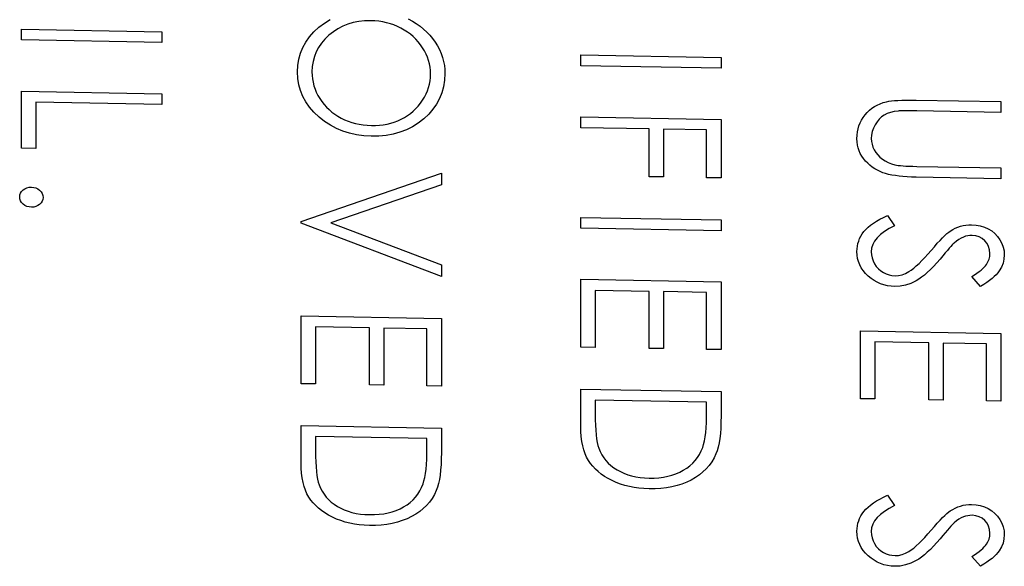
# Model space of a CAD drawing. Units: millimetres. Extents: x 11 to 1180, y 5 to 832.
# Drawn here: x 1073 to 1078, y 283 to 286 of the extents above; entities that cross this region are included whole.
import ezdxf

# ---------------------------------------------------------------- set-up
doc = ezdxf.new("R2010")
doc.units = ezdxf.units.MM

msp = doc.modelspace()

# ---------------------------------------------------------------- linework, layer by layer
at = {"color": 7, "linetype": 'Continuous', "flags": 128}
for points in [[(1074.85286, 285.97693), (1074.85103, 285.94072), (1074.84569, 285.90614), (1074.83654, 285.87307), (1074.82403, 285.8415), (1074.8077, 285.81157), (1074.78787, 285.78327), (1074.76438, 285.75648), (1074.73723, 285.73132), (1074.70748, 285.70843), (1074.67621, 285.68871), (1074.6431, 285.67217), (1074.60847, 285.65879), (1074.57201, 285.64846), (1074.53403, 285.64142), (1074.49421, 285.63742), (1074.45287, 285.6366), (1074.45287, 285.6366), (1074.41183, 285.63891), (1074.37232, 285.64433), (1074.33449, 285.65273), (1074.29818, 285.66424), (1074.2634, 285.67887), (1074.2303, 285.6966), (1074.19872, 285.71745), (1074.16882, 285.74128), (1074.14151, 285.76729), (1074.11787, 285.79466), (1074.09773, 285.82329), (1074.08141, 285.85329), (1074.06859, 285.88453), (1074.05959, 285.91701), (1074.0541, 285.95086), (1074.05227, 285.98609), (1074.05227, 285.98609), (1074.0541, 286.02152), (1074.05959, 286.05557), (1074.06859, 286.08812), (1074.08126, 286.11917), (1074.09758, 286.14871), (1074.11756, 286.17687), (1074.14121, 286.20353), (1074.16836, 286.22869), (1074.19811, 286.25158), (1074.22938, 286.27116)], [(1074.77475, 285.97546), (1074.77414, 285.99405), (1074.77201, 286.0124), (1074.76865, 286.03052), (1074.76392, 286.0484), (1074.75767, 286.06605), (1074.75019, 286.08358), (1074.74134, 286.10075), (1074.73112, 286.11782), (1074.71984, 286.13424), (1074.70748, 286.14978), (1074.69421, 286.16441), (1074.68002, 286.17814), (1074.66492, 286.19097), (1074.6489, 286.20304), (1074.63181, 286.21407), (1074.61381, 286.22421), (1074.5952, 286.23331), (1074.57598, 286.24138), (1074.55615, 286.24815), (1074.53586, 286.25374), (1074.51511, 286.2583), (1074.49375, 286.26157), (1074.47194, 286.26379), (1074.44951, 286.26472), (1074.44951, 286.26472), (1074.41656, 286.264), (1074.38499, 286.26064), (1074.35478, 286.25478), (1074.3258, 286.24614), (1074.29803, 286.23499), (1074.27164, 286.2212), (1074.24662, 286.20478), (1074.22282, 286.18571), (1074.20116, 286.16477), (1074.1824, 286.14273), (1074.16653, 286.1196), (1074.15357, 286.09536), (1074.14334, 286.0699), (1074.13617, 286.04347), (1074.13175, 286.01581), (1074.13038, 285.98705), (1074.13038, 285.98705), (1074.13099, 285.96767), (1074.13297, 285.94866), (1074.13633, 285.92989), (1074.14106, 285.91149), (1074.14701, 285.89345), (1074.15418, 285.87579), (1074.16287, 285.85849), (1074.17279, 285.84144), (1074.18392, 285.82501), (1074.19597, 285.80949), (1074.20909, 285.79499), (1074.22313, 285.78126), (1074.23808, 285.76843), (1074.2541, 285.75649), (1074.27103, 285.74559), (1074.28903, 285.73545), (1074.30779, 285.72635), (1074.32702, 285.71841), (1074.34669, 285.71165), (1074.36698, 285.70605), (1074.38773, 285.70162), (1074.40894, 285.69836), (1074.43075, 285.69614), (1074.45302, 285.69521), (1074.45302, 285.69521), (1074.47514, 285.69534), (1074.49681, 285.69678), (1074.51786, 285.69928), (1074.53845, 285.70297), (1074.55844, 285.70784), (1074.57781, 285.7139), (1074.59673, 285.72115), (1074.61519, 285.72959), (1074.63288, 285.73908), (1074.64966, 285.74951), (1074.66553, 285.761), (1074.68048, 285.77329), (1074.69451, 285.78665), (1074.70763, 285.80107), (1074.71984, 285.81629), (1074.73112, 285.83257), (1074.74134, 285.8494), (1074.75019, 285.86664), (1074.75767, 285.88404), (1074.76392, 285.90172), (1074.76865, 285.91983), (1074.77201, 285.93808), (1074.77414, 285.95663), (1074.77475, 285.97546)], [(1074.65287, 286.27428), (1074.67575, 286.26196), (1074.69726, 286.24862), (1074.71755, 286.23438), (1074.73646, 286.219), (1074.75416, 286.20271), (1074.77063, 286.18541), (1074.78589, 286.16708), (1074.79977, 286.14772), (1074.81228, 286.12761), (1074.82296, 286.10727), (1074.83211, 286.08643), (1074.83959, 286.06523), (1074.84538, 286.0438), (1074.8495, 286.02187), (1074.8521, 285.99958), (1074.85286, 285.97693)], [(1073.31426, 286.20474), (1073.31426, 286.14612), (1073.31426, 286.14612), (1072.55272, 286.15982), (1072.55272, 286.15982), (1072.55272, 286.21844), (1072.55272, 286.21844), (1073.31426, 286.20474)], [(1076.35241, 286.06469), (1076.35241, 286.00607), (1076.35241, 286.00607), (1075.59087, 286.01977), (1075.59087, 286.01977), (1075.59087, 286.07838), (1075.59087, 286.07838), (1076.35241, 286.06469)], [(1073.31426, 285.8681), (1073.31426, 285.80948), (1073.31426, 285.80948), (1072.63083, 285.82177), (1072.63083, 285.82177), (1072.63083, 285.57055), (1072.63083, 285.57055), (1072.55272, 285.57195), (1072.55272, 285.57195), (1072.55272, 285.8818), (1072.55272, 285.8818), (1073.31426, 285.8681)], [(1077.87148, 285.82467), (1077.87148, 285.76605), (1077.87148, 285.76605), (1077.4152, 285.77425), (1077.4152, 285.77425), (1077.39583, 285.7746), (1077.37844, 285.77478), (1077.36288, 285.7748), (1077.3493, 285.77478), (1077.33755, 285.7746), (1077.32779, 285.77439), (1077.31986, 285.77401), (1077.31391, 285.77346), (1077.31391, 285.77346), (1077.29255, 285.77057), (1077.27287, 285.76608), (1077.25517, 285.75986), (1077.23916, 285.75217), (1077.22482, 285.74235), (1077.21154, 285.73016), (1077.19965, 285.71545), (1077.18881, 285.69851), (1077.17997, 285.68022), (1077.17356, 285.66188), (1077.16975, 285.64337), (1077.16853, 285.62481), (1077.16853, 285.62481), (1077.16959, 285.60883), (1077.17249, 285.59308), (1077.17753, 285.57768), (1077.18439, 285.56251), (1077.19324, 285.54809), (1077.20346, 285.53495), (1077.21536, 285.52296), (1077.22863, 285.51212), (1077.24343, 285.50257), (1077.2599, 285.49416), (1077.2776, 285.4873), (1077.29697, 285.48158), (1077.29697, 285.48158), (1077.30506, 285.47987), (1077.31513, 285.47838), (1077.32718, 285.47698), (1077.34091, 285.47582), (1077.35662, 285.47475), (1077.37432, 285.47391), (1077.39384, 285.4733), (1077.4152, 285.47278), (1077.4152, 285.47278), (1077.87148, 285.46458), (1077.87148, 285.46458), (1077.87148, 285.40596), (1077.87148, 285.40596), (1077.41154, 285.41423), (1077.41154, 285.41423), (1077.38667, 285.41494), (1077.36303, 285.41615), (1077.34045, 285.41786), (1077.31925, 285.42008), (1077.29926, 285.42279), (1077.2805, 285.42588), (1077.2628, 285.4296), (1077.24648, 285.43382), (1077.23107, 285.43867), (1077.21612, 285.4447), (1077.20163, 285.45163), (1077.18775, 285.4596), (1077.17417, 285.46874), (1077.16136, 285.47879), (1077.14885, 285.48987), (1077.13695, 285.50199), (1077.12612, 285.51488), (1077.11666, 285.5284), (1077.10857, 285.54267), (1077.10201, 285.55745), (1077.09698, 285.57285), (1077.09332, 285.58888), (1077.09118, 285.60566), (1077.09042, 285.62295), (1077.09042, 285.62295), (1077.09118, 285.64178), (1077.09317, 285.6598), (1077.09667, 285.67714), (1077.1014, 285.6938), (1077.10766, 285.70978), (1077.11513, 285.72496), (1077.12413, 285.73945), (1077.13435, 285.75327), (1077.1458, 285.76614), (1077.15815, 285.77783), (1077.17142, 285.78845), (1077.18561, 285.79788), (1077.20056, 285.80611), (1077.21658, 285.81328), (1077.23336, 285.81926), (1077.25106, 285.82418), (1077.25106, 285.82418), (1077.26326, 285.82671), (1077.27775, 285.8288), (1077.29453, 285.83046), (1077.31345, 285.83182), (1077.33465, 285.83262), (1077.35799, 285.83312), (1077.38362, 285.83331), (1077.41154, 285.83294), (1077.41154, 285.83294), (1077.87148, 285.82467)], [(1076.35241, 285.72805), (1076.35241, 285.40983), (1076.35241, 285.40983), (1076.2743, 285.41124), (1076.2743, 285.41124), (1076.2743, 285.67083), (1076.2743, 285.67083), (1076.03998, 285.67505), (1076.03998, 285.67505), (1076.03998, 285.41545), (1076.03998, 285.41545), (1075.96188, 285.41685), (1075.96188, 285.41685), (1075.96188, 285.67645), (1075.96188, 285.67645), (1075.59087, 285.68312), (1075.59087, 285.68312), (1075.59087, 285.74174), (1075.59087, 285.74174), (1076.35241, 285.72805)], [(1074.83333, 285.43547), (1074.83333, 285.37267), (1074.83333, 285.37267), (1074.2332, 285.16573), (1074.2332, 285.16573), (1074.83333, 284.93721), (1074.83333, 284.93721), (1074.83333, 284.87441), (1074.83333, 284.87441), (1074.0718, 285.16445), (1074.0718, 285.16445), (1074.0718, 285.17282), (1074.0718, 285.17282), (1074.83333, 285.43547)], [(1072.66988, 285.30439), (1072.66866, 285.29355), (1072.66531, 285.28353), (1072.65951, 285.27448), (1072.65142, 285.26625), (1072.64166, 285.25949), (1072.63098, 285.25458), (1072.61924, 285.25191), (1072.60642, 285.2511), (1072.60642, 285.2511), (1072.59391, 285.25237), (1072.58217, 285.25546), (1072.57149, 285.26075), (1072.56157, 285.26787), (1072.55349, 285.27639), (1072.54769, 285.28565), (1072.54418, 285.29579), (1072.54296, 285.30667), (1072.54296, 285.30667), (1072.54418, 285.31751), (1072.54769, 285.32739), (1072.55349, 285.33658), (1072.56157, 285.3448), (1072.57149, 285.35156), (1072.58217, 285.35634), (1072.59391, 285.35914), (1072.60642, 285.35996), (1072.60642, 285.35996), (1072.61924, 285.35868), (1072.63098, 285.35546), (1072.64166, 285.3503), (1072.65142, 285.34319), (1072.65951, 285.33467), (1072.66531, 285.32527), (1072.66866, 285.31527), (1072.66988, 285.30439)], [(1076.35241, 285.18205), (1076.35241, 285.12344), (1076.35241, 285.12344), (1075.59087, 285.13713), (1075.59087, 285.13713), (1075.59087, 285.19575), (1075.59087, 285.19575), (1076.35241, 285.18205)], [(1077.25685, 285.20598), (1077.29545, 285.15007), (1077.29545, 285.15007), (1077.2657, 285.13478), (1077.23992, 285.11888), (1077.2181, 285.10227), (1077.20026, 285.08492), (1077.18637, 285.06699), (1077.17646, 285.04832), (1077.17051, 285.02893), (1077.16853, 285.00895), (1077.16853, 285.00895), (1077.16959, 284.99179), (1077.17295, 284.97511), (1077.17844, 284.95892), (1077.18622, 284.94321), (1077.19583, 284.92864), (1077.20712, 284.91588), (1077.21978, 284.90492), (1077.23397, 284.89577), (1077.24923, 284.88856), (1077.26494, 284.88317), (1077.28096, 284.88001), (1077.29758, 284.87866), (1077.29758, 284.87866), (1077.3165, 284.87976), (1077.33542, 284.88387), (1077.35388, 284.89086), (1077.37233, 284.90074), (1077.37233, 284.90074), (1077.3853, 284.9094), (1077.39888, 284.91963), (1077.41307, 284.93167), (1077.42802, 284.94527), (1077.44342, 284.96056), (1077.45959, 284.97741), (1077.47637, 284.99609), (1077.49376, 285.01632), (1077.49376, 285.01632), (1077.511, 285.03655), (1077.52717, 285.05471), (1077.54197, 285.0708), (1077.55555, 285.08495), (1077.5679, 285.09715), (1077.57889, 285.10729), (1077.5888, 285.11536), (1077.59735, 285.12148), (1077.59735, 285.12148), (1077.61092, 285.12975), (1077.62465, 285.13696), (1077.63869, 285.14298), (1077.65318, 285.14783), (1077.66767, 285.15162), (1077.68262, 285.15423), (1077.69788, 285.15566), (1077.71329, 285.15591), (1077.71329, 285.15591), (1077.73739, 285.15416), (1077.76058, 285.14982), (1077.78254, 285.14301), (1077.80344, 285.13361), (1077.82267, 285.12175), (1077.8399, 285.10796), (1077.8547, 285.092), (1077.86752, 285.0741), (1077.87774, 285.05468), (1077.88521, 285.0344), (1077.88948, 285.01352), (1077.89101, 284.99177), (1077.89101, 284.99177), (1077.88933, 284.96877), (1077.88414, 284.94649), (1077.87545, 284.92519), (1077.8634, 284.9046), (1077.85577, 284.8944), (1077.84677, 284.88422), (1077.83624, 284.87381), (1077.82434, 284.8633), (1077.81092, 284.85268), (1077.79612, 284.84196), (1077.7798, 284.831), (1077.7621, 284.82006), (1077.7621, 284.82006), (1077.71527, 284.8739), (1077.71527, 284.8739), (1077.72961, 284.88332), (1077.74258, 284.89238), (1077.75432, 284.90106), (1077.7647, 284.90951), (1077.77385, 284.91746), (1077.78178, 284.92517), (1077.78849, 284.93264), (1077.79383, 284.93961), (1077.80222, 284.95359), (1077.80817, 284.96827), (1077.81168, 284.98364), (1077.8129, 284.99972), (1077.8129, 284.99972), (1077.81122, 285.0199), (1077.80588, 285.03818), (1077.79719, 285.05456), (1077.78498, 285.06917), (1077.77034, 285.08121), (1077.75402, 285.08988), (1077.73602, 285.09518), (1077.71649, 285.09723), (1077.71649, 285.09723), (1077.70429, 285.09693), (1077.69223, 285.09531), (1077.68033, 285.09278), (1077.66859, 285.08893), (1077.65669, 285.08352), (1077.64433, 285.07628), (1077.63152, 285.06709), (1077.61809, 285.05595), (1077.61809, 285.05595), (1077.61367, 285.05171), (1077.60787, 285.04567), (1077.6007, 285.03768), (1077.59186, 285.02777), (1077.58163, 285.01604), (1077.57004, 285.00238), (1077.55692, 284.98692), (1077.54228, 284.96952), (1077.54228, 284.96952), (1077.52412, 284.94865), (1077.50658, 284.92947), (1077.48949, 284.91211), (1077.47287, 284.89644), (1077.45685, 284.88247), (1077.44129, 284.87019), (1077.42618, 284.8596), (1077.41154, 284.85083), (1077.38286, 284.83696), (1077.35418, 284.82727), (1077.32535, 284.82164), (1077.29652, 284.82006), (1077.29652, 284.82006), (1077.27607, 284.82121), (1077.25624, 284.82419), (1077.23717, 284.82872), (1077.21871, 284.83507), (1077.20087, 284.84298), (1077.18378, 284.85271), (1077.16746, 284.86399), (1077.15174, 284.8771), (1077.1374, 284.89135), (1077.1249, 284.90623), (1077.11437, 284.92186), (1077.10583, 284.93811), (1077.09911, 284.95511), (1077.09423, 284.97286), (1077.09133, 284.99123), (1077.09042, 285.01035), (1077.09042, 285.01035), (1077.09103, 285.02513), (1077.09286, 285.03962), (1077.09576, 285.0537), (1077.10003, 285.06736), (1077.10537, 285.08061), (1077.11193, 285.09358), (1077.11971, 285.10613), (1077.12871, 285.1184), (1077.13908, 285.13025), (1077.15113, 285.14181), (1077.16471, 285.15321), (1077.17997, 285.16432), (1077.19675, 285.17514), (1077.21521, 285.18567), (1077.23519, 285.19591), (1077.25685, 285.20598)], [(1076.35241, 284.84541), (1076.35241, 284.47695), (1076.35241, 284.47695), (1076.2743, 284.47836), (1076.2743, 284.47836), (1076.2743, 284.7882), (1076.2743, 284.7882), (1076.03998, 284.79241), (1076.03998, 284.79241), (1076.03998, 284.48257), (1076.03998, 284.48257), (1075.96188, 284.48398), (1075.96188, 284.48398), (1075.96188, 284.79382), (1075.96188, 284.79382), (1075.66898, 284.79909), (1075.66898, 284.79909), (1075.66898, 284.48924), (1075.66898, 284.48924), (1075.59087, 284.49065), (1075.59087, 284.49065), (1075.59087, 284.85911), (1075.59087, 284.85911), (1076.35241, 284.84541)], [(1074.83333, 284.64663), (1074.83333, 284.27817), (1074.83333, 284.27817), (1074.75523, 284.27957), (1074.75523, 284.27957), (1074.75523, 284.58942), (1074.75523, 284.58942), (1074.52091, 284.59363), (1074.52091, 284.59363), (1074.52091, 284.28379), (1074.52091, 284.28379), (1074.4428, 284.28519), (1074.4428, 284.28519), (1074.4428, 284.59504), (1074.4428, 284.59504), (1074.1499, 284.6003), (1074.1499, 284.6003), (1074.1499, 284.29046), (1074.1499, 284.29046), (1074.0718, 284.29186), (1074.0718, 284.29186), (1074.0718, 284.66033), (1074.0718, 284.66033), (1074.83333, 284.64663)], [(1077.87148, 284.5652), (1077.87148, 284.19673), (1077.87148, 284.19673), (1077.79338, 284.19814), (1077.79338, 284.19814), (1077.79338, 284.50798), (1077.79338, 284.50798), (1077.55906, 284.5122), (1077.55906, 284.5122), (1077.55906, 284.20235), (1077.55906, 284.20235), (1077.48095, 284.20376), (1077.48095, 284.20376), (1077.48095, 284.5136), (1077.48095, 284.5136), (1077.18805, 284.51887), (1077.18805, 284.51887), (1077.18805, 284.20902), (1077.18805, 284.20902), (1077.10995, 284.21043), (1077.10995, 284.21043), (1077.10995, 284.57889), (1077.10995, 284.57889), (1077.87148, 284.5652)], [(1075.59087, 284.26287), (1076.35241, 284.24918), (1076.35241, 284.24918), (1076.35241, 284.11728), (1076.35241, 284.11728), (1076.35195, 284.08288), (1076.35073, 284.05084), (1076.34859, 284.02131), (1076.34554, 283.99415), (1076.34173, 283.96962), (1076.337, 283.94746), (1076.33136, 283.9278), (1076.32495, 283.91052), (1076.32495, 283.91052), (1076.31442, 283.8882), (1076.30207, 283.86723), (1076.28788, 283.84746), (1076.27201, 283.82904), (1076.25416, 283.81195), (1076.23479, 283.79608), (1076.21343, 283.78155), (1076.1904, 283.76835), (1076.16584, 283.75649), (1076.14021, 283.74636), (1076.11336, 283.73794), (1076.08544, 283.73112), (1076.05631, 283.72588), (1076.02595, 283.72237), (1075.99452, 283.72045), (1075.96203, 283.72025), (1075.96203, 283.72025), (1075.93381, 283.72141), (1075.9065, 283.72387), (1075.88011, 283.72748), (1075.85448, 283.73252), (1075.82977, 283.73872), (1075.80582, 283.74635), (1075.78278, 283.75514), (1075.76066, 283.76522), (1075.73961, 283.77633), (1075.72008, 283.78806), (1075.70178, 283.80069), (1075.68515, 283.81394), (1075.66974, 283.82809), (1075.65586, 283.84286), (1075.64335, 283.85853), (1075.63221, 283.87482), (1075.62245, 283.89227), (1075.61406, 283.91139), (1075.60704, 283.93219), (1075.60125, 283.95454), (1075.59667, 283.97857), (1075.59347, 284.00427), (1075.59148, 284.03152), (1075.59087, 284.06045), (1075.59087, 284.06045), (1075.59087, 284.26287)], [(1075.66898, 284.20285), (1075.66898, 284.12787), (1075.66898, 284.12787), (1075.66928, 284.09555), (1075.6702, 284.0657), (1075.67172, 284.03846), (1075.67386, 284.01382), (1075.67661, 283.99166), (1075.67981, 283.9721), (1075.68378, 283.95515), (1075.68835, 283.94081), (1075.68835, 283.94081), (1075.69598, 283.92287), (1075.70483, 283.90584), (1075.7152, 283.88982), (1075.72679, 283.87482), (1075.73991, 283.86072), (1075.75441, 283.8475), (1075.77012, 283.83531), (1075.78736, 283.82401), (1075.80582, 283.81387), (1075.82519, 283.80501), (1075.84548, 283.79732), (1075.86684, 283.79105), (1075.88926, 283.78607), (1075.9126, 283.78238), (1075.93686, 283.77998), (1075.96218, 283.77887), (1075.96218, 283.77887), (1075.98888, 283.77904), (1076.01451, 283.7808), (1076.03907, 283.7839), (1076.06271, 283.78844), (1076.08544, 283.79445), (1076.10711, 283.80191), (1076.12785, 283.81069), (1076.14753, 283.82107), (1076.16599, 283.83264), (1076.18292, 283.84542), (1076.19833, 283.85928), (1076.21237, 283.8742), (1076.22472, 283.89034), (1076.23571, 283.90767), (1076.24501, 283.92609), (1076.25294, 283.9457), (1076.25294, 283.9457), (1076.25798, 283.9621), (1076.26225, 283.98086), (1076.26591, 284.00225), (1076.26896, 284.02601), (1076.27125, 284.05227), (1076.27293, 284.08103), (1076.274, 284.11228), (1076.2743, 284.14603), (1076.2743, 284.14603), (1076.2743, 284.19196), (1076.2743, 284.19196), (1075.66898, 284.20285)], [(1074.0718, 284.06409), (1074.83333, 284.05039), (1074.83333, 284.05039), (1074.83333, 283.9185), (1074.83333, 283.9185), (1074.83288, 283.8841), (1074.83166, 283.85206), (1074.82952, 283.82253), (1074.82647, 283.79537), (1074.82265, 283.77084), (1074.81793, 283.74868), (1074.81228, 283.72902), (1074.80587, 283.71173), (1074.80587, 283.71173), (1074.79535, 283.68942), (1074.78299, 283.66844), (1074.7688, 283.64868), (1074.75294, 283.63025), (1074.73509, 283.61317), (1074.71572, 283.59729), (1074.69436, 283.58276), (1074.67132, 283.56957), (1074.64676, 283.55771), (1074.62113, 283.54757), (1074.59429, 283.53916), (1074.56637, 283.53233), (1074.53723, 283.5271), (1074.50687, 283.52359), (1074.47545, 283.52167), (1074.44295, 283.52147), (1074.44295, 283.52147), (1074.41473, 283.52263), (1074.38743, 283.52508), (1074.36103, 283.5287), (1074.33541, 283.53374), (1074.31069, 283.53994), (1074.28674, 283.54757), (1074.26371, 283.55636), (1074.24159, 283.56644), (1074.22054, 283.57754), (1074.20101, 283.58928), (1074.1827, 283.60191), (1074.16607, 283.61516), (1074.15067, 283.62931), (1074.13678, 283.64408), (1074.12428, 283.65975), (1074.11314, 283.67604), (1074.10338, 283.69349), (1074.09499, 283.71261), (1074.08797, 283.73341), (1074.08217, 283.75576), (1074.07759, 283.77979), (1074.07439, 283.80549), (1074.07241, 283.83274), (1074.0718, 283.86167), (1074.0718, 283.86167), (1074.0718, 284.06409)], [(1074.1499, 284.00406), (1074.1499, 283.92909), (1074.1499, 283.92909), (1074.15021, 283.89676), (1074.15112, 283.86692), (1074.15265, 283.83967), (1074.15479, 283.81503), (1074.15753, 283.79287), (1074.16073, 283.77332), (1074.1647, 283.75637), (1074.16928, 283.74202), (1074.16928, 283.74202), (1074.17691, 283.72409), (1074.18575, 283.70705), (1074.19613, 283.69103), (1074.20772, 283.67604), (1074.22084, 283.66193), (1074.23533, 283.64872), (1074.25105, 283.63653), (1074.26828, 283.62523), (1074.28674, 283.61508), (1074.30612, 283.60623), (1074.32641, 283.59854), (1074.34776, 283.59227), (1074.37019, 283.58728), (1074.39353, 283.58359), (1074.41778, 283.58119), (1074.44311, 283.58008), (1074.44311, 283.58008), (1074.4698, 283.58026), (1074.49543, 283.58202), (1074.51999, 283.58511), (1074.54364, 283.58966), (1074.56637, 283.59566), (1074.58803, 283.60312), (1074.60878, 283.61191), (1074.62846, 283.62229), (1074.64692, 283.63386), (1074.66385, 283.64664), (1074.67926, 283.66049), (1074.69329, 283.67542), (1074.70565, 283.69155), (1074.71663, 283.70889), (1074.72594, 283.7273), (1074.73387, 283.74692), (1074.73387, 283.74692), (1074.7389, 283.76331), (1074.74318, 283.78208), (1074.74684, 283.80347), (1074.74989, 283.82723), (1074.75218, 283.85349), (1074.75385, 283.88225), (1074.75492, 283.9135), (1074.75523, 283.94725), (1074.75523, 283.94725), (1074.75523, 283.99318), (1074.75523, 283.99318), (1074.1499, 284.00406)], [(1077.25685, 283.68524), (1077.29545, 283.62933), (1077.29545, 283.62933), (1077.2657, 283.61403), (1077.23992, 283.59814), (1077.2181, 283.58152), (1077.20026, 283.56418), (1077.18637, 283.54624), (1077.17646, 283.52758), (1077.17051, 283.50819), (1077.16853, 283.48821), (1077.16853, 283.48821), (1077.16959, 283.47105), (1077.17295, 283.45437), (1077.17844, 283.43817), (1077.18622, 283.42246), (1077.19583, 283.4079), (1077.20712, 283.39513), (1077.21978, 283.38418), (1077.23397, 283.37502), (1077.24923, 283.36782), (1077.26494, 283.36243), (1077.28096, 283.35926), (1077.29758, 283.35792), (1077.29758, 283.35792), (1077.3165, 283.35902), (1077.33542, 283.36312), (1077.35388, 283.37012), (1077.37233, 283.37999), (1077.37233, 283.37999), (1077.3853, 283.38866), (1077.39888, 283.39888), (1077.41307, 283.41093), (1077.42802, 283.42453), (1077.44342, 283.43982), (1077.45959, 283.45667), (1077.47637, 283.47534), (1077.49376, 283.49557), (1077.49376, 283.49557), (1077.511, 283.5158), (1077.52717, 283.53396), (1077.54197, 283.55005), (1077.55555, 283.5642), (1077.5679, 283.57641), (1077.57889, 283.58655), (1077.5888, 283.59461), (1077.59735, 283.60074), (1077.59735, 283.60074), (1077.61092, 283.609), (1077.62465, 283.61621), (1077.63869, 283.62224), (1077.65318, 283.62708), (1077.66767, 283.63088), (1077.68262, 283.63349), (1077.69788, 283.63492), (1077.71329, 283.63516), (1077.71329, 283.63516), (1077.73739, 283.63342), (1077.76058, 283.62908), (1077.78254, 283.62227), (1077.80344, 283.61287), (1077.82267, 283.60101), (1077.8399, 283.58722), (1077.8547, 283.57125), (1077.86752, 283.55336), (1077.87774, 283.53394), (1077.88521, 283.51365), (1077.88948, 283.49277), (1077.89101, 283.47103), (1077.89101, 283.47103), (1077.88933, 283.44803), (1077.88414, 283.42575), (1077.87545, 283.40444), (1077.8634, 283.38386), (1077.85577, 283.37366), (1077.84677, 283.36348), (1077.83624, 283.35307), (1077.82434, 283.34256), (1077.81092, 283.33194), (1077.79612, 283.32121), (1077.7798, 283.31025), (1077.7621, 283.29932), (1077.7621, 283.29932), (1077.71527, 283.35315), (1077.71527, 283.35315), (1077.72961, 283.36258), (1077.74258, 283.37163), (1077.75432, 283.38032), (1077.7647, 283.38877), (1077.77385, 283.39672), (1077.78178, 283.40443), (1077.78849, 283.41189), (1077.79383, 283.41886), (1077.80222, 283.43284), (1077.80817, 283.44752), (1077.81168, 283.4629), (1077.8129, 283.47897), (1077.8129, 283.47897), (1077.81122, 283.49915), (1077.80588, 283.51744), (1077.79719, 283.53382), (1077.78498, 283.54843), (1077.77034, 283.56047), (1077.75402, 283.56914), (1077.73602, 283.57443), (1077.71649, 283.57649), (1077.71649, 283.57649), (1077.70429, 283.57618), (1077.69223, 283.57457), (1077.68033, 283.57203), (1077.66859, 283.56819), (1077.65669, 283.56278), (1077.64433, 283.55554), (1077.63152, 283.54635), (1077.61809, 283.53521), (1077.61809, 283.53521), (1077.61367, 283.53097), (1077.60787, 283.52492), (1077.6007, 283.51694), (1077.59186, 283.50702), (1077.58163, 283.4953), (1077.57004, 283.48164), (1077.55692, 283.46617), (1077.54228, 283.44877), (1077.54228, 283.44877), (1077.52412, 283.4279), (1077.50658, 283.40872), (1077.48949, 283.39136), (1077.47287, 283.3757), (1077.45685, 283.36173), (1077.44129, 283.34944), (1077.42618, 283.33886), (1077.41154, 283.33009), (1077.38286, 283.31621), (1077.35418, 283.30652), (1077.32535, 283.30089), (1077.29652, 283.29932), (1077.29652, 283.29932), (1077.27607, 283.30047), (1077.25624, 283.30344), (1077.23717, 283.30797), (1077.21871, 283.31432), (1077.20087, 283.32223), (1077.18378, 283.33196), (1077.16746, 283.34325), (1077.15174, 283.35635), (1077.1374, 283.37061), (1077.1249, 283.38549), (1077.11437, 283.40112), (1077.10583, 283.41737), (1077.09911, 283.43437), (1077.09423, 283.45212), (1077.09133, 283.47049), (1077.09042, 283.48961), (1077.09042, 283.48961), (1077.09103, 283.50438), (1077.09286, 283.51888), (1077.09576, 283.53295), (1077.10003, 283.54662), (1077.10537, 283.55987), (1077.11193, 283.57283), (1077.11971, 283.58539), (1077.12871, 283.59765), (1077.13908, 283.60951), (1077.15113, 283.62107), (1077.16471, 283.63247), (1077.17997, 283.64358), (1077.19675, 283.6544), (1077.21521, 283.66492), (1077.23519, 283.67516), (1077.25685, 283.68524)]]:
    msp.add_lwpolyline(points, dxfattribs=at)

doc.saveas('drawing.dxf')
